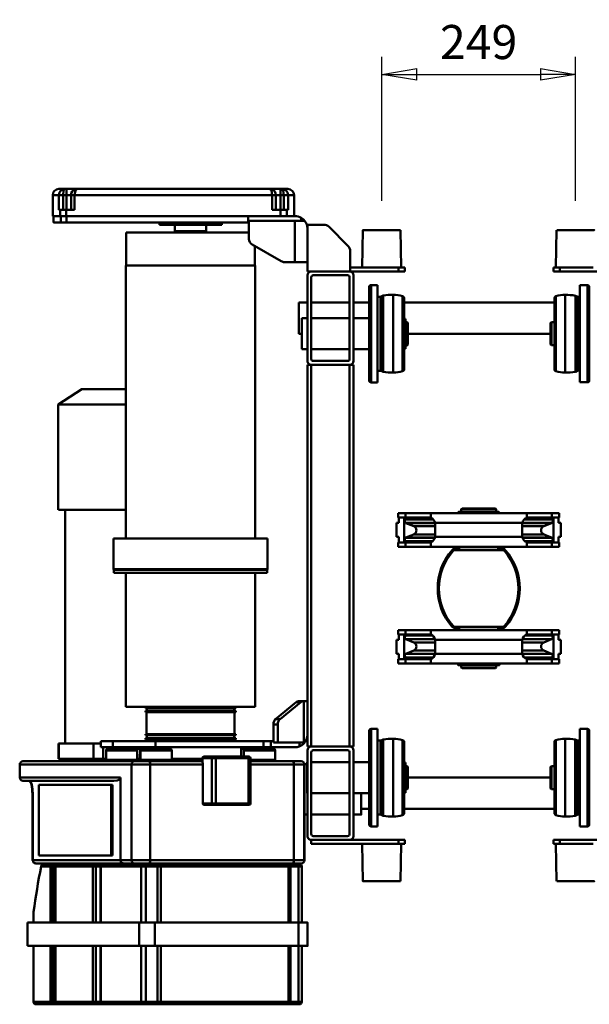
# Model space of a CAD drawing. Units: millimetres. Extents: x 0 to 7425, y 0 to 5250.
# Drawn here: x 1111 to 1842, y 1308 to 2572 of the extents above; entities that cross this region are included whole.
import ezdxf

# ---------------------------------------------------------------- set-up
doc = ezdxf.new("R2010")
doc.units = ezdxf.units.MM
doc.header["$MEASUREMENT"] = 0
doc.layers.add('(1) Shape lines', color=7, linetype='Continuous', lineweight=35)
doc.layers.add('(6) Dimensions', color=7, linetype='Continuous', lineweight=35)
doc.styles.add('Arial', font='ARIAL.TTF')
doc.dimstyles.new('Vertex Style', dxfattribs={"dimscale": 12.5, "dimtxt": 0.18, "dimasz": 3.6, "dimexe": 1.8, "dimexo": 0.0625, "dimgap": 1.7, "dimtad": 1, "dimdec": 1, "dimdsep": 46, "dimtxsty": 'Arial', "dimblk1": 'CLOSED', "dimblk2": 'CLOSED', "dimsah": 1, "dimcen": 0.09, "dimdle": 1.8, "dimclrd": 9, "dimclre": 9, "dimadec": 1, "dimazin": 2, "dimtfac": 0.65, "dimtdec": 4, "dimtmove": 0, "dimatfit": 3, "dimfxl": 0, "dimtolj": 1, "dimtzin": 0, "dimlwd": 25, "dimlwe": 25, "dimarcsym": 0})

# ---------------------------------------------------------------- blocks, each defined once
blk = doc.blocks.new('_Closed')
at = {"color": 0, "linetype": 'ByBlock', "lineweight": -2}
for p, q in [((-1, 0.166667), (0, 0)), ((-1, 0.166667), (-1, -0.166667)), ((0, 0), (-1, -0.166667)), ((0, 0), (-1, 0))]:
    blk.add_line(p, q, dxfattribs=at)
blk = doc.blocks.new('*D29')
at = {"layer": '(6) Dimensions', "color": 9, "lineweight": 25}
for p, q in [((1861.7, 2301.5), (2646.7, 2301.5)), ((2624.2, 2256.5), (2624.2, 1510.5)), ((1861.7, 1465.5), (2646.7, 1465.5))]:
    blk.add_line(p, q, dxfattribs=at)
at = {"layer": 'Defpoints', "color": 0}
for p in [(1824.2, 2301.5), (1824.2, 1465.5), (2624.2, 1465.5)]:
    blk.add_point(p, dxfattribs=at)
at = {"layer": '(6) Dimensions', "color": 9, "lineweight": 25, "xscale": 45, "yscale": 45, "zscale": 45}
for p, rotation in [((2624.2, 2301.5), 89.99999999999997), ((2624.2, 1465.5), 269.9999999999999)]:
    blk.add_blockref('_Closed', p, dxfattribs=dict(at, rotation=rotation))
at = {"layer": '(6) Dimensions', "color": 0, "lineweight": 35, "insert": (2582.725, 1883.5), "char_height": 43.75, "attachment_point": 5, "rotation": 90, "style": 'Arial'}
blk.add_mtext('\\A1;836', dxfattribs=at)
blk = doc.blocks.new('*D30')
at = {"layer": '(6) Dimensions', "color": 9, "lineweight": 25}
for p, q in [((1575.5, 2339), (1575.5, 2524)), ((1824.2, 2339), (1824.2, 2524)), ((1620.5, 2501.5), (1779.2, 2501.5))]:
    blk.add_line(p, q, dxfattribs=at)
at = {"layer": 'Defpoints', "color": 0}
for p in [(1824.2, 2501.5), (1575.5, 2301.5), (1824.2, 2301.5)]:
    blk.add_point(p, dxfattribs=at)
at = {"layer": '(6) Dimensions', "color": 9, "lineweight": 25, "xscale": 45, "yscale": 45, "zscale": 45, "rotation": 180}
blk.add_blockref('_Closed', (1575.5, 2501.5), dxfattribs=at)
at = {"layer": '(6) Dimensions', "color": 9, "lineweight": 25, "xscale": 45, "yscale": 45, "zscale": 45}
blk.add_blockref('_Closed', (1824.2, 2501.5), dxfattribs=at)
at = {"layer": '(6) Dimensions', "color": 0, "lineweight": 35, "insert": (1699.85, 2542.975), "char_height": 43.75, "attachment_point": 5, "style": 'Arial'}
blk.add_mtext('\\A1;249', dxfattribs=at)
blk = doc.blocks.new('Crane_3D_2_4e769ce3-eec9-40ba-85ee-fe783e70bf75')
at = {"layer": '(1) Shape lines', "color": 7, "linetype": 'Continuous', "lineweight": 50, "ltscale": 37.5}
for p, q in [((-357, 104.2), (-357, 167)), ((373, 167), (373, 104.2)), ((-362, 147.1), (-362, 101)), ((-339.4, 139.5), (-214.6, 139.5)), ((-339.4, 130), (-339.4, 139.5)), ((-336.9, 142), (-217.1, 142)), ((-214.6, 139.5), (-214.6, 130)), ((230.5, 139.5), (355.5, 139.5)), ((230.5, 130), (230.5, 139.5)), ((233, 142), (353, 142)), ((233, 142), (353, 142)), ((355.5, 139.5), (355.5, 130)), ((378, 147.1), (378, 101)), ((-362, 113), (-362, 135.4)), ((-362, 135.4), (-362, 135.4)), ((-339.4, 130), (-214.6, 130)), ((-325.8, 124.2), (-324.6, 126.6)), ((-324.4, 127.3), (-324.4, 128.4)), ((-324.4, 126.6), (-229.6, 126.6)), ((-324.2, 128.4), (-229.8, 128.4)), ((-324.2, 127.3), (-229.8, 127.3)), ((-229.6, 128.4), (-229.6, 127.3)), ((-229.4, 126.6), (-228.2, 124.2)), ((230.5, 130), (355.5, 130)), ((244, 124), (245.3, 126.6)), ((245.5, 127.3), (245.5, 128.4)), ((245.5, 126.6), (340.5, 126.6)), ((245.7, 128.4), (340.3, 128.4)), ((245.7, 127.3), (340.3, 127.3)), ((340.5, 128.4), (340.5, 127.3)), ((340.7, 126.6), (342, 124)), ((378, 135.4), (378, 135.4)), ((378, 135.4), (378, 113)), ((-325.6, 124.2), (-228.4, 124.2)), ((244.2, 124), (341.8, 124)), ((-362, 113), (-362, 113)), ((-357, 104.2), (-362, 104.2)), ((-357, 96.2), (-357, 104.2)), ((-326.8, 111), (-227.2, 111)), ((-46.5, 93.8), (-46.5, 103.5)), ((-46.5, 103.5), (-41, 103.5)), ((-41, 93.8), (-41, 103.5)), ((-41, 102.5), (-34, 102.5)), ((-34, 102.5), (-34, 105.5)), ((-34, 105.5), (-16, 105.5)), ((-16, 105.5), (-16, 102.5)), ((-16, 102.5), (-9, 102.5)), ((-9, 103.5), (-9, 93.8)), ((-9, 103.5), (-3.5, 103.5)), ((-3.5, 103.5), (-3.5, 93.8)), ((103.5, 103.5), (103.5, 93.8)), ((103.5, 103.5), (109, 103.5)), ((109, 93.8), (109, 103.5)), ((109, 102.5), (116, 102.5)), ((116, 102.5), (116, 105.5)), ((116, 105.5), (134, 105.5)), ((134, 105.5), (134, 102.5)), ((134, 102.5), (141, 102.5)), ((141, 103.5), (141, 93.8)), ((141, 103.5), (146.5, 103.5)), ((146.5, 93.8), (146.5, 103.5)), ((243.2, 111), (342.8, 111)), ((373, 104.2), (373, 96.2)), ((373, 104.2), (378, 104.2)), ((378, 113), (378, 113)), ((-362, 99.2), (-410, 100)), ((-362, 101), (-362, 96.2)), ((-357, 96.2), (-362, 96.2)), ((-325, 99.2), (-229, 99.2)), ((-322.1, 97.1), (-231.9, 97.1)), ((-317, -95.7), (-317, 97.1)), ((-291.8, 93.3), (-291.8, 97.1)), ((-291.8, 93.3), (-262.2, 93.3)), ((-290.8, 92.3), (-291.8, 93.3)), ((-290.8, 92.3), (-263.2, 92.3)), ((-277, 92.3), (-277, -90.9)), ((-262.2, 93.3), (-263.2, 92.3)), ((-262.2, 97.1), (-262.2, 93.3)), ((-46.5, 61.6), (-46.5, 93.8)), ((-41, 93.8), (-46.5, 93.8)), ((-9, 95.9), (-41, 95.9)), ((-41, 64), (-41, 93.8)), ((-38.6, 92.9), (-38.6, 58.3)), ((-34, 93.7), (-34, 56.1)), ((-33.9, 93.4), (-33.9, 56.3)), ((-33.9, 93.4), (-29.7, 83.5)), ((-19.4, 83.5), (-15.3, 93.4)), ((-15.3, 93.4), (-15.3, 56.4)), ((-15.1, 93.7), (-15.1, 56.5)), ((-10.6, 92.9), (-10.6, 59.5)), ((-9, 93.8), (-9, 64)), ((-3.5, 93.8), (-9, 93.8)), ((-3.5, 93.8), (-3.5, 61.6)), ((103.5, 93.8), (103.5, 61.6)), ((103.5, 93.8), (109, 93.8)), ((141, 95.9), (109, 95.9)), ((109, 64), (109, 93.8)), ((110.6, 92.9), (110.6, 59.5)), ((115.1, 93.7), (115.1, 56.3)), ((115.3, 93.4), (115.3, 56.4)), ((115.3, 93.4), (119.4, 83.5)), ((129.7, 83.5), (133.9, 93.4)), ((133.9, 93.4), (133.9, 56.3)), ((134, 93.7), (134, 56.3)), ((138.6, 92.9), (138.6, 58.4)), ((141, 93.8), (141, 64)), ((141, 93.8), (146.5, 93.8)), ((146.5, 61.6), (146.5, 93.8)), ((245, 99.2), (341, 99.2)), ((338.3, 97.1), (247.7, 97.1)), ((247.9, 97.1), (338.1, 97.1)), ((278.1, 93.3), (278.1, 97.1)), ((278.1, 93.3), (307.9, 93.3)), ((279.1, 92.3), (278.1, 93.3)), ((279.1, 92.3), (306.9, 92.3)), ((293, -90.9), (293, 92.3)), ((307.9, 93.3), (306.9, 92.3)), ((307.9, 97.1), (307.9, 93.3)), ((333, 97.1), (333, -95.7)), ((373, 96.2), (378, 96.2)), ((378, 96.2), (378, 101)), ((426, 100), (378, 99.2)), ((-29.7, 83.1), (-29.7, 56)), ((-19.4, 83.1), (-19.4, 56)), ((119.4, 83.1), (119.4, 56)), ((129.7, 83.1), (129.7, 56)), ((-46.5, -61.6), (-46.5, 61.6)), ((-40.6, 61.6), (-46.5, 61.6)), ((-34, -56.1), (-34, 56.1)), ((-17, 56), (-33, 56)), ((-16, 56.1), (-16, -56.1)), ((-3.5, 61.6), (-9.4, 61.6)), ((-3.5, 61.6), (-3.5, -61.6)), ((103.5, 61.6), (103.5, -61.6)), ((103.5, 61.6), (109.4, 61.6)), ((116, 56.1), (116, -56.1)), ((133, 56), (117, 56)), ((134, -56.1), (134, 56.1)), ((140.6, 61.6), (146.5, 61.6)), ((146.5, -61.6), (146.5, 61.6)), ((-48.3, 25.9), (-46.5, 25.9)), ((-3.4, 26.5), (-1.8, 26.5)), ((-1.8, 26.5), (-1.8, 25)), ((-1.8, 26.5), (-0.8, 26.5)), ((-0.8, 31.5), (-0.8, 25)), ((0.8, 34.2), (1.8, 32.9)), ((0.8, -31.3), (0.8, 31.3)), ((99.2, 34.2), (98.2, 32.9)), ((99.2, 31.3), (99.2, -31.3)), ((100.8, 25), (100.8, 31.5)), ((100.8, 26.5), (103.5, 26.5)), ((146.5, 25.9), (148.2, 25.9)), ((148.5, 26.5), (148.5, 22.2)), ((-52.6, 21.5), (-51.6, 22.5)), ((-52.6, 21.4), (-52.6, -21.4)), ((-51.6, 22.5), (-48.3, 22.5)), ((-51.6, 22.2), (-51.6, -22.2)), ((-3.1, 25), (-3.5, 25)), ((-3.1, 25), (0.7, 25)), ((-3.1, 25), (-3.1, -25)), ((0.7, 25), (0.7, -25)), ((99.3, -25), (99.3, 25)), ((99.3, 25), (103.1, 25)), ((103.1, 25), (103.5, 25)), ((103.1, 25), (103.1, -25)), ((148.2, 22.5), (151.6, 22.5)), ((151.6, 22.5), (152.6, 21.5)), ((151.6, 22.2), (151.6, -22.2)), ((152.6, 21.4), (152.6, -21.4)), ((-51.6, -22.5), (-52.6, -21.5)), ((-48.3, -22.5), (-51.6, -22.5)), ((-3.5, -25), (-3.1, -25)), ((-3.1, -25), (0.7, -25)), ((-1.8, -25), (-1.8, -26.5)), ((-0.8, -25), (-0.8, -31.5)), ((99.3, -25), (103.1, -25)), ((100.8, -31.5), (100.8, -25)), ((103.1, -25), (103.5, -25)), ((151.6, -22.5), (148.2, -22.5)), ((148.5, -22.2), (148.5, -26.5)), ((152.6, -21.5), (151.6, -22.5)), ((-46.5, -26), (-48.3, -26)), ((-3.4, -26.5), (-1.8, -26.5)), ((-1.8, -26.5), (-0.8, -26.5)), ((0.8, -34.2), (1.8, -32.9)), ((99.2, -34.2), (98.2, -32.9)), ((100.8, -26.5), (103.5, -26.5)), ((148.2, -26), (146.5, -26)), ((-46.5, -93.8), (-46.5, -61.6)), ((-40.6, -61.6), (-46.5, -61.6)), ((-38.6, -58.4), (-38.6, -92.9)), ((-34, -56.1), (-34, -93.7)), ((-33.9, -56.3), (-33.9, -93.4)), ((-33, -56), (-17, -56)), ((-29.7, -56), (-29.7, -83.1)), ((-19.4, -56), (-19.4, -83.1)), ((-15.3, -56.4), (-15.3, -93.4)), ((-15.1, -56.5), (-15.1, -93.7)), ((-10.6, -59.5), (-10.6, -92.9)), ((-3.5, -61.6), (-9.4, -61.6)), ((-3.5, -61.6), (-3.5, -93.8)), ((103.5, -61.6), (109.4, -61.6)), ((103.5, -61.6), (103.5, -93.8)), ((110.6, -59.5), (110.6, -92.9)), ((115.1, -56.3), (115.1, -93.7)), ((115.3, -56.4), (115.3, -93.4)), ((117, -56), (133, -56)), ((119.4, -56), (119.4, -83.1)), ((129.7, -56), (129.7, -83.1)), ((133.9, -56.3), (133.9, -93.4)), ((134, -56.3), (134, -93.7)), ((138.6, -58.3), (138.6, -92.9)), ((140.6, -61.6), (146.5, -61.6)), ((146.5, -93.8), (146.5, -61.6)), ((-41, -93.8), (-41, -64)), ((-9, -64), (-9, -93.8)), ((109, -93.8), (109, -64)), ((141, -64), (141, -93.8)), ((-29.7, -83.5), (-33.9, -93.4)), ((-15.3, -93.4), (-19.4, -83.5)), ((119.4, -83.5), (115.3, -93.4)), ((133.9, -93.4), (129.7, -83.5)), ((-410, -100.3), (-362, -99.5)), ((-362, -94.9), (-362, -101.5)), ((-357, -94.9), (-362, -94.9)), ((-357, -102.9), (-357, -94.9)), ((-325, -97.8), (-229, -97.8)), ((-322.1, -95.7), (-231.9, -95.7)), ((-296.3, -94.1), (-257.7, -94.1)), ((-296.3, -95.7), (-296.3, -94.1)), ((-292, -91.9), (-291, -90.9)), ((-292, -91.9), (-262, -91.9)), ((-292, -94.1), (-292, -91.9)), ((-291, -90.9), (-263, -90.9)), ((-263, -90.9), (-262, -91.9)), ((-262, -91.9), (-262, -94.1)), ((-257.7, -94.1), (-257.7, -95.7)), ((-41, -93.8), (-46.5, -93.8)), ((-46.5, -103.5), (-46.5, -93.8)), ((-41, -103.5), (-41, -93.8)), ((-41, -95.9), (-9, -95.9)), ((-9, -93.8), (-9, -103.5)), ((-3.5, -93.8), (-9, -93.8)), ((-3.5, -93.8), (-3.5, -103.5)), ((103.5, -93.8), (103.5, -103.5)), ((103.5, -93.8), (109, -93.8)), ((109, -103.5), (109, -93.8)), ((109, -95.9), (141, -95.9)), ((141, -93.8), (141, -103.5)), ((141, -93.8), (146.5, -93.8)), ((146.5, -103.5), (146.5, -93.8)), ((245, -97.8), (341, -97.8)), ((247.7, -95.7), (338.3, -95.7)), ((247.9, -95.7), (338.1, -95.7)), ((273.7, -94.1), (312.3, -94.1)), ((273.7, -95.7), (273.7, -94.1)), ((278.1, -91.9), (279.1, -90.9)), ((278.1, -91.9), (307.9, -91.9)), ((278.1, -94.1), (278.1, -91.9)), ((279.1, -90.9), (306.9, -90.9)), ((306.9, -90.9), (307.9, -91.9)), ((307.9, -91.9), (307.9, -94.1)), ((312.3, -94.1), (312.3, -95.7)), ((373, -94.9), (378, -94.9)), ((373, -94.9), (373, -102.9)), ((378, -101.5), (378, -94.9)), ((378, -99.5), (426, -100.3)), ((-362, -101.5), (-362, -147.4)), ((-357, -102.9), (-362, -102.9)), ((-362, -113.3), (-362, -113.3)), ((-362, -135.7), (-362, -113.3)), ((-357, -165), (-357, -102.9)), ((-326.8, -109.7), (-227.2, -109.7)), ((-41, -103.5), (-46.5, -103.5)), ((-34, -102.5), (-41, -102.5)), ((-34, -105.5), (-34, -102.5)), ((-16, -105.5), (-34, -105.5)), ((-16, -102.5), (-16, -105.5)), ((-9, -102.5), (-16, -102.5)), ((-3.5, -103.5), (-9, -103.5)), ((109, -103.5), (103.5, -103.5)), ((116, -102.5), (109, -102.5)), ((116, -105.5), (116, -102.5)), ((134, -105.5), (116, -105.5)), ((134, -102.5), (134, -105.5)), ((141, -102.5), (134, -102.5)), ((146.5, -103.5), (141, -103.5)), ((243.2, -109.7), (342.8, -109.7)), ((373, -102.9), (378, -102.9)), ((373, -102.9), (373, -165.8)), ((378, -101.5), (378, -147.4)), ((378, -113.3), (378, -135.7)), ((378, -113.3), (378, -113.3)), ((-324.7, -125.2), (-325.9, -122.7)), ((-325.7, -122.7), (-228.3, -122.7)), ((-324.5, -125.2), (-229.5, -125.2)), ((-324.5, -130), (-324.5, -125.9)), ((-324.3, -125.9), (-229.7, -125.9)), ((-229.5, -125.9), (-229.5, -130)), ((-228.1, -122.7), (-229.3, -125.2)), ((245.3, -125.2), (244.1, -122.7)), ((244.3, -122.7), (341.7, -122.7)), ((245.5, -125.2), (340.5, -125.2)), ((245.5, -130), (245.5, -125.9)), ((245.7, -125.9), (340.3, -125.9)), ((340.5, -125.9), (340.5, -130)), ((341.9, -122.7), (340.7, -125.2)), ((-362, -135.7), (-362, -135.7)), ((-339.5, -130), (-214.5, -130)), ((-339.5, -138.2), (-339.5, -130)), ((-339.2, -138.2), (-214.8, -138.2)), ((-214.5, -130), (-214.5, -138.2)), ((230.5, -130), (355.5, -130)), ((230.5, -138.2), (230.5, -130)), ((230.8, -138.2), (355.2, -138.2)), ((355.5, -130), (355.5, -138.2)), ((378, -135.7), (378, -135.7)), ((-362, -149.5), (-410, -148.7)), ((-362, -147.4), (-362, -165)), ((-336.7, -140.7), (-217.3, -140.7)), ((-317, -160.8), (-317, -140.7)), ((-297, -160.8), (-297, -140.7)), ((-257, -140.7), (-257, -160.8)), ((353, -140.7), (233, -140.7)), ((233.3, -140.7), (352.7, -140.7)), ((273, -160.8), (273, -140.7)), ((313, -140.7), (313, -160.8)), ((333, -140.7), (333, -150.8)), ((340.5, -150.8), (340.5, -160.8)), ((378, -215), (378, -147.4)), ((426, -148.7), (378, -149.5)), ((-352, -160.8), (-242, -160.8)), ((-237, -160.8), (253, -160.8)), ((-237, -165.8), (-237, -160.8)), ((253, -165.8), (253, -160.8)), ((258, -160.8), (368, -160.8)), ((-389.9, -167.9), (-414.1, -192)), ((-357, -165), (-382.9, -165)), ((-357, -165), (-357, -165.8)), ((-357, -215), (-357, -165.8)), ((-352, -212.5), (-352, -168.3)), ((-349.5, -165.8), (-244.5, -165.8)), ((-317, -215), (-317, -165.8)), ((-297, -215), (-297, -165.8)), ((-257, -165.8), (-257, -215)), ((-242, -212.5), (-242, -168.3)), ((-237, -215), (-237, -165.8)), ((-237, -165.8), (253, -165.8)), ((253, -215), (253, -165.8)), ((257.8, -212.5), (257.8, -168.3)), ((260.3, -165.8), (365.5, -165.8)), ((273, -215), (273, -165.8)), ((313, -165.8), (313, -215)), ((340.5, -165.8), (340.5, -215)), ((368, -212.5), (368, -168.3)), ((373, -215), (373, -165.8)), ((-417, -199.1), (-417, -220)), ((-422, -223.5), (-422, -236)), ((-357, -220), (-417, -220)), ((-369, -236), (-369, -220)), ((-357, -215), (-357, -220)), ((-242, -220), (-352, -220)), ((-244.5, -215), (-349.5, -215)), ((-317, -230.8), (-317, -220)), ((-297, -227), (-297, -220)), ((-297, -227), (-257, -227)), ((-277, -227), (-277, -230.8)), ((-257, -220), (-257, -227)), ((-237, -215), (253, -215)), ((-237, -220), (-237, -215)), ((-237, -220), (253, -220)), ((195, -220), (195, -224.6)), ((195, -224.6), (195, -225.8)), ((248, -224.6), (195, -224.6)), ((195, -225.8), (195, -231.5)), ((248, -257.9), (248, -224.6)), ((249.3, -224.6), (248, -224.6)), ((253, -220), (253, -215)), ((368, -220), (258, -220)), ((365.5, -215), (260.3, -215)), ((273, -220.4), (273, -220)), ((273, -220.4), (313, -220.4)), ((275.5, -223.9), (275.5, -220.4)), ((276, -223.8), (399, -223.8)), ((276, -224), (399, -224)), ((313, -220), (313, -220.4)), ((340.5, -220), (340.5, -224)), ((373, -215), (378, -215)), ((407, -227.1), (479, -227.1)), ((479, -227.2), (407, -227.2)), ((479, -219.8), (509, -219.8)), ((479, -220), (509, -220)), ((509, -227.1), (581, -227.1)), ((509, -227.2), (581, -227.2)), ((-455, -244.7), (-455, -237)), ((-455, -237), (-428, -237)), ((-428, -236), (-428, -267)), ((-422, -228), (-425.9, -228)), ((-422, -236), (-369, -236)), ((-422, -295), (-422, -236)), ((-369, -249.5), (-369, -236)), ((196.1, -228.6), (217.7, -255.1)), ((196.1, -234.3), (196.1, -228.6)), ((217.7, -260.8), (196.1, -234.3)), ((253, -230.3), (248, -230.3)), ((254, -267), (254, -236)), ((272, -228.1), (272, -228)), ((272, -238.7), (272, -293.1)), ((276, -237.5), (399, -237.5)), ((276, -293.1), (276, -237.5)), ((399, -237.5), (399, -421.8)), ((403, -228), (403, -228.1)), ((403, -423.1), (403, -238.7)), ((404, -230.2), (404, -230.2)), ((479, -231.2), (407, -231.2)), ((479, -231.4), (509, -231.4)), ((479, -231.4), (479, -415.8)), ((509, -231.2), (581, -231.2)), ((509, -415.8), (509, -231.4)), ((584, -230.2), (584, -230.2)), ((-463, -245), (-463, -252.3)), ((-463, -252.3), (-463, -254.4)), ((-455, -244.7), (-436, -244.7)), ((-455, -250.2), (-455, -244.7)), ((-455, -254.4), (-455, -250.2)), ((-436, -250.2), (-455, -250.2)), ((-436, -244.7), (-436, -246.4)), ((-428, -246.4), (-436, -246.4)), ((-436, -246.4), (-436, -254.3)), ((404, -245.4), (404, -409)), ((479, -241.7), (407, -241.7)), ((407, -241.7), (479, -241.7)), ((407, -408), (407, -244.4)), ((479, -244.4), (407, -244.4)), ((509, -241.7), (581, -241.7)), ((509, -241.7), (581, -241.7)), ((509, -244.4), (581, -244.4)), ((581, -244.4), (581, -408)), ((584, -409), (584, -245.4)), ((-463, -254.4), (-463, -268.5)), ((-455, -254.4), (-463, -254.4)), ((-455, -260.4), (-455, -254.4)), ((-436, -254.4), (-455, -254.4)), ((-436, -260.4), (-455, -260.4)), ((-455, -265), (-455, -260.4)), ((-436, -265), (-455, -265)), ((-455, -518.9), (-455, -265)), ((-436, -254.3), (-436, -265)), ((-428, -254.3), (-436, -254.3)), ((-391.7, -291), (-370.1, -253.5)), ((217.7, -255.1), (217.7, -260.8)), ((248, -257.9), (224.6, -257.9)), ((224.6, -263.6), (224.6, -257.9)), ((246, -263.6), (224.6, -263.6)), ((246, -267), (246, -263.6)), ((248, -263.6), (246, -263.6)), ((248, -263.6), (248, -257.9)), ((258, -261.4), (270, -261.4)), ((270, -261.6), (270, -293.2)), ((-463, -268.5), (-463, -515.5)), ((-428, -529.6), (-428, -267)), ((-14, -271), (25.5, -271)), ((-14, -271.1), (-14, -468.8)), ((25.5, -271), (26, -271.5)), ((25.5, -271.1), (25.5, -468.8)), ((26, -271.5), (30, -271.5)), ((26, -271.6), (26, -468.3)), ((30, -271.6), (30, -468.3)), ((246, -276.3), (246, -267)), ((246, -267), (254, -267)), ((246, -276.3), (254, -276.3)), ((246, -415), (246, -276.3)), ((254, -276.3), (254, -267)), ((254, -415), (254, -276.3)), ((-389.6, -287.3), (-364.5, -287.3)), ((-364.5, -453), (-364.5, -287)), ((-364.5, -287), (-14, -287)), ((30, -287), (202, -287)), ((202, -453), (202, -287)), ((254, -285), (256, -285)), ((-420, -296), (-428, -296)), ((-422, -295), (-398.6, -295)), ((-420, -296), (-420, -295)), ((-420, -296), (-420, -529.4)), ((-407, -452.6), (-407, -294.3)), ((256, -305.2), (256, -299.1)), ((266, -301.4), (258, -301.4)), ((266, -296.4), (266, -338.1)), ((268, -293), (326, -293)), ((268, -295.8), (268, -293.1)), ((268, -295.8), (326, -295.8)), ((268, -337.5), (268, -295.8)), ((326, -293.1), (326, -295.8)), ((326, -295.8), (326, -337.5)), ((328, -338.1), (328, -296.4)), ((202, -312), (203.8, -312)), ((203.8, -428), (203.8, -312)), ((203.8, -314), (207.4, -314)), ((207.4, -428), (207.4, -312)), ((207.4, -312), (208.8, -312)), ((208.8, -428), (208.8, -312)), ((208.8, -313.5), (237.2, -313.5)), ((237.2, -428), (237.2, -312)), ((237.2, -312), (238.6, -312)), ((238.6, -428), (238.6, -312)), ((238.6, -314), (242.2, -314)), ((242.2, -428), (242.2, -312)), ((242.2, -312), (244, -312)), ((244, -428), (244, -312)), ((254, -305.2), (266, -305)), ((-420, -330), (-417, -330)), ((-417, -410), (-417, -330)), ((244, -332), (246, -332)), ((266, -338.1), (266, -340.7)), ((266, -340.7), (266, -352.7)), ((268, -337.5), (326, -337.5)), ((268, -342.6), (268, -337.5)), ((326, -337.5), (326, -342.6)), ((328, -340.7), (328, -338.1)), ((328, -352.4), (328, -340.7)), ((-417, -350), (-408.8, -350)), ((-408.8, -389.9), (-408.8, -350)), ((268, -354.6), (268, -342.6)), ((268, -342.6), (326, -342.6)), ((326, -342.6), (326, -354.3)), ((268, -354.6), (273.4, -354.6)), ((272.4, -354.8), (268, -354.8)), ((269, -354.5), (269, -394.4)), ((270, -354.7), (270, -394.3)), ((272, -354.8), (272, -423.1)), ((276, -421.8), (276, -354.3)), ((326, -354.3), (276, -354.3)), ((-408.8, -390), (-417, -390)), ((254, -399.1), (256, -399.1)), ((256, -396.1), (256, -430.9)), ((258, -394.1), (270, -394.1)), ((-417, -410), (-420, -410)), ((246, -408), (244, -408)), ((246, -415), (254, -415)), ((246, -470), (246, -415)), ((254, -470), (254, -415)), ((404, -409), (404, -410.1)), ((404, -410.1), (404, -429.4)), ((479, -408), (407, -408)), ((407, -412.6), (407, -408)), ((479, -412.6), (407, -412.6)), ((407, -427.5), (407, -412.6)), ((479, -415.8), (479, -436)), ((479, -415.8), (509, -415.8)), ((509, -408), (581, -408)), ((509, -412.6), (581, -412.6)), ((509, -436), (509, -415.8)), ((581, -408), (581, -412.6)), ((581, -412.6), (581, -427.5)), ((584, -410.1), (584, -409)), ((584, -429.4), (584, -410.1)), ((203.8, -428), (202, -428)), ((207.4, -426), (203.8, -426)), ((208.8, -428), (207.4, -428)), ((237.2, -426.5), (208.8, -426.5)), ((238.6, -428), (237.2, -428)), ((242.2, -426), (238.6, -426)), ((244, -428), (242.2, -428)), ((254, -422.9), (256, -422.9)), ((256, -448.7), (256, -427.1)), ((272, -423.1), (272, -442.2)), ((276, -445.7), (276, -421.8)), ((276, -421.8), (399, -421.8)), ((399, -421.8), (399, -445.7)), ((403, -442.2), (403, -423.1)), ((404, -429.4), (404, -430.9)), ((479, -427.5), (407, -427.5)), ((407, -433.5), (407, -427.5)), ((509, -427.5), (581, -427.5)), ((581, -427.5), (581, -433.5)), ((584, -430.9), (584, -429.4)), ((269, -435), (256, -434.7)), ((270, -434.1), (258, -434.1)), ((258, -438.5), (270, -438.5)), ((269, -434.5), (269, -434.8)), ((269, -435), (269, -439.1)), ((270, -435), (269, -435)), ((270, -434.3), (270, -434.6)), ((272, -442.2), (272, -585.2)), ((403, -456.3), (403, -442.2)), ((404, -430.9), (404, -482.5)), ((479, -433.5), (407, -433.5)), ((407, -485.3), (407, -433.5)), ((479, -436), (479, -579.2)), ((479, -436), (509, -436)), ((509, -433.5), (581, -433.5)), ((509, -579.2), (509, -436)), ((581, -433.5), (581, -485.3)), ((584, -482.5), (584, -430.9)), ((-364.5, -452.6), (-407, -452.6)), ((-14, -453), (-364.5, -453)), ((-186, -539.6), (-186, -453)), ((-51, -453), (-51, -539.6)), ((202, -453), (30, -453)), ((254, -448.7), (256, -448.7)), ((256, -455), (254, -455)), ((276, -589.2), (276, -445.7)), ((276, -445.7), (399, -445.7)), ((399, -445.7), (399, -460)), ((293, -460), (293, -589.2)), ((293, -460), (399, -460)), ((399, -460), (399, -572.6)), ((403, -568.8), (403, -456.3)), ((25.5, -469), (-14, -469)), ((26, -468.5), (25.5, -469)), ((30, -468.5), (26, -468.5)), ((246, -470), (254, -470)), ((246, -470), (246, -485)), ((254, -485), (254, -470)), ((270, -478.5), (258, -478.5)), ((269, -478.5), (269, -482)), ((297, -575.6), (297, -468.7)), ((302, -470.2), (393, -470.2)), ((302, -470.2), (302, -472.1)), ((302, -472.1), (393, -472.1)), ((302, -564.8), (302, -472.1)), ((393, -470.2), (393, -472.1)), ((393, -472.1), (393, -564.8)), ((246, -485), (254, -485)), ((249, -484.9), (249, -494.7)), ((269, -482), (254, -482)), ((269, -482), (269, -494.7)), ((272, -484), (269, -484)), ((404, -482.5), (404, -491.8)), ((404, -491.8), (404, -492.8)), ((404, -492.8), (404, -540.7)), ((479, -485.3), (407, -485.3)), ((407, -485.6), (407, -485.3)), ((407, -491.6), (407, -485.5)), ((479, -485.6), (407, -485.6)), ((479, -491.6), (407, -491.6)), ((407, -495.6), (407, -491.6)), ((509, -485.3), (581, -485.3)), ((581, -485.6), (509, -485.6)), ((509, -491.6), (581, -491.6)), ((581, -485.3), (581, -485.6)), ((581, -485.5), (581, -491.6)), ((581, -491.6), (581, -495.6)), ((584, -482.4), (584, -482.5)), ((584, -491.8), (584, -482.5)), ((584, -492.8), (584, -491.8)), ((584, -540.7), (584, -492.8)), ((249, -494.7), (249, -503.8)), ((269, -494.7), (249, -494.7)), ((249, -503.8), (249, -531)), ((269, -494.7), (269, -539.1)), ((479, -495.6), (407, -495.6)), ((407, -543.6), (407, -495.6)), ((509, -495.6), (581, -495.6)), ((581, -495.6), (581, -543.6)), ((-463, -515.5), (-463, -529.4)), ((-186, -539.8), (-206, -509.8)), ((-463, -529.4), (-463, -531.6)), ((-455, -529.4), (-463, -529.4)), ((-455, -518.9), (-436, -518.9)), ((-455, -523.4), (-455, -518.9)), ((-436, -523.4), (-455, -523.4)), ((-455, -529.4), (-455, -523.4)), ((-436, -529.4), (-455, -529.4)), ((-455, -533.7), (-455, -529.4)), ((-436, -518.9), (-436, -529.6)), ((-428, -529.6), (-436, -529.6)), ((-436, -529.6), (-436, -537.5)), ((-420, -529.4), (-428, -529.4)), ((-428, -537.5), (-428, -529.6)), ((-420, -536.6), (-420, -529.4)), ((-463, -531.6), (-463, -539)), ((-436, -533.7), (-455, -533.7)), ((-455, -539.2), (-455, -533.7)), ((-455, -547), (-455, -539.2)), ((-436, -539.2), (-455, -539.2)), ((-428, -537.5), (-436, -537.5)), ((-436, -537.5), (-436, -539.2)), ((-420, -536.6), (-428, -536.6)), ((-428, -546.9), (-428, -537.5)), ((-51, -539.8), (-186, -539.8)), ((249, -531), (-51, -531)), ((249, -531), (249, -539.1)), ((269, -539.1), (249, -539.1)), ((269, -539.6), (249, -539.6)), ((404, -540.6), (404, -546.2)), ((479, -543.6), (407, -543.6)), ((509, -543.6), (581, -543.6)), ((584, -546.2), (584, -540.6)), ((-428, -547), (-455, -547)), ((-420, -545.8), (-428, -545.8)), ((404, -546.2), (404, -547)), ((404, -547), (404, -558.5)), ((407, -546.7), (407, -543.6)), ((479, -543.7), (407, -543.7)), ((479, -546.7), (407, -546.7)), ((407, -550), (407, -546.7)), ((479, -550), (407, -550)), ((407, -561.9), (407, -550)), ((581, -543.7), (509, -543.7)), ((509, -546.7), (581, -546.7)), ((509, -550), (581, -550)), ((581, -543.6), (581, -546.7)), ((581, -546.7), (581, -550)), ((581, -550), (581, -571.5)), ((584, -547), (584, -546.2)), ((584, -568.6), (584, -547)), ((393, -564.8), (302, -564.8)), ((297, -585.2), (297, -575.9)), ((399, -572.6), (315, -572.6)), ((399, -572.8), (315, -572.8)), ((479, -571.5), (465.1, -571.5)), ((479, -571.6), (465.7, -571.6)), ((479, -579.2), (509, -579.2)), ((509, -579.4), (479, -579.4)), ((509, -571.5), (581, -571.5)), ((581, -571.6), (509, -571.6)), ((581, -571.5), (581, -571.5)), ((276, -589.2), (293, -589.2)), ((293, -589.4), (276, -589.4))]:
    blk.add_line(p, q, dxfattribs=at)
for points in [[(-410, 148.2), (-410, 148.4), (-410, 100.2)], [(426, 100.2), (426, 148.4), (426, 148.2)], [(-48.3, 25.9), (-48.3, 25.9), (-48.3, -26), (-48.3, -25.9)], [(-0.8, 31.5), (0.8, 31.3)], [(0.7, 31.3), (0.7, 31.3)], [(100.8, 31.5), (99.2, 31.3)], [(146.7, 26.5), (148.5, 26.5), (148.4, 26.5)], [(148.2, 25.9), (148.2, 25.9), (148.2, -26), (148.2, -25.9)], [(-0.8, -31.5), (0.8, -31.3)], [(100.8, -31.5), (99.2, -31.3)], [(99.3, -31.3), (99.3, -31.3)], [(146.7, -26.5), (148.5, -26.5), (148.4, -26.5)], [(-410, -100.4), (-410, -148.7), (-410, -148.6)], [(426, -148.6), (426, -148.7), (426, -100.4)], [(340.3, -150.8), (340.5, -150.8), (313, -150.8)], [(276, -237.5), (276, -223.8), (276, -224)], [(399, -224), (399, -223.8), (399, -237.5)], [(407, -231.2), (407, -227.1), (407, -227.2)], [(479, -220), (479, -219.8), (479, -231.4)], [(509, -231.4), (509, -219.8), (509, -220)], [(581, -227.2), (581, -227.1), (581, -231.2)], [(-277, -230.8), (-317, -230.8), (-317, -230.8)], [(272, -228), (272, -227.8), (272, -238.7)], [(403, -238.7), (403, -227.8), (403, -228)], [(404, -230.2), (404, -230.1), (404, -231.2)], [(404, -231.2), (404, -244.7), (404, -244.7)], [(407, -241.7), (407, -241.7), (407, -231.2)], [(581, -231.2), (581, -241.7), (581, -241.7)], [(584, -231.2), (584, -230.1), (584, -230.2)], [(584, -244.7), (584, -244.7), (584, -231.2)], [(-455, -244.7), (-458.5, -245.5), (-461, -247.3), (-463, -252.3)], [(-463, -252.3), (-461, -250.9), (-455, -250.2)], [(404, -244.7), (404, -244.7), (404, -245.4)], [(407, -244.4), (407, -241.7), (407, -241.7)], [(581, -241.7), (581, -241.7), (581, -244.4)], [(584, -245.4), (584, -244.7), (584, -244.7)], [(-463, -268.5), (-461, -266.1), (-455, -265)], [(256, -263.6), (256, -299.4), (256, -299)], [(258, -301.1), (258, -301.4), (258, -261.6)], [(266, -295.2), (266, -295), (266, -296.4)], [(328, -296.4), (328, -295), (328, -295.2)], [(266, -352.7), (266, -352.8), (266, -352.8)], [(268, -354.8), (268, -354.8), (268, -354.6)], [(272.3, -354.8), (273.4, -354.6)], [(258, -434.1), (258, -434.1), (258, -394.1)], [(270, -394.1), (270, -434.1), (270, -434.1)], [(258, -478.5), (258, -478.5), (258, -438.6)], [(270, -438.6), (270, -478.5), (270, -478.5)], [(-206, -453), (-206, -509.8), (-206, -509.7)], [(256, -454.9), (256, -455), (256, -448.7)], [(256, -454.8), (256, -476.5), (256, -476.5)], [(297, -468.7), (296.5, -464.2), (295.6, -462), (293, -460)], [(399, -460), (401.8, -458.9), (403, -456.3)], [(404, -482.5), (404, -482.6), (404, -482.5)], [(584, -482.5), (584, -482.6), (584, -482.5)], [(-455, -518.9), (-461, -517.8), (-463, -515.5)], [(-463, -531.6), (-461, -536.6), (-458.5, -538.4), (-455, -539.2)], [(-455, -533.7), (-461, -533), (-463, -531.6)], [(-420, -536.6), (-420, -545.8), (-420, -545.7)], [(249, -539.1), (249, -539.6), (249, -539.6)], [(269, -539.6), (269, -539.6), (269, -539.1)], [(404, -540.7), (404, -540.7), (404, -540.3)], [(407, -543.7), (407, -543.7), (407, -543.6)], [(581, -543.6), (581, -543.7), (581, -543.7)], [(584, -540.3), (584, -540.7), (584, -540.7)], [(404, -558.5), (405.1, -560.9), (407, -561.9)], [(584, -568.5), (584, -568.6), (584, -568.6)], [(315, -572.8), (303.4, -573.9), (299.2, -575.2), (297, -576.4)], [(297, -575.6), (297, -576.4)], [(315, -572.8), (315, -572.8), (315, -572.6)], [(399, -572.6), (399, -572.8), (399, -572.8)], [(297, -585), (297, -585.4), (297, -585.2)]]:
    blk.add_lwpolyline(points, dxfattribs=at)
for centre, radius, start, end in [((-336.9, 139.5), 2.5, 90, 180), ((-217.1, 139.5), 2.5, 0, 90), ((233, 139.5), 2.5, 90, 180), ((353, 139.5), 2.5, 0, 90), ((-326, 128.4), 1.6, 0, 90), ((-326, 127.4), 1.6, 330.6795, 357.9539), ((-228, 128.4), 1.6, 90, 180), ((-228, 127.4), 1.6, 182.0461, 209.3205), ((243.9, 128.4), 1.6, 0, 90), ((243.9, 127.3), 1.6, 333, 0), ((342.1, 128.4), 1.6, 90, 180), ((342.1, 127.3), 1.6, 180, 207), ((-247, 110.5), 80, 170.1687, 179.649), ((-307, 110.5), 80, 0.351, 9.8313), ((323, 111.2), 80, 170.7696, 180.1614), ((263, 111.2), 80, 359.8386, 9.2304), ((-287, 111.1), 40, 180.1607, 197.2953), ((-267, 111.1), 40, 342.7047, 359.8393), ((283, 111.1), 40, 180.1614, 197.2961), ((303, 111.1), 40, 342.7039, 359.8386), ((-322.3, 100.1), 3, 197.2953, 270), ((-231.7, 100.1), 3, 270, 342.7047), ((-36.2, 92.6), 2.42, 25.7927, 174.5181), ((-38.5, 91.5), 5, 22.5, 25.7927), ((-10.6, 91.5), 5, 154.2073, 157.5), ((-13, 92.6), 2.42, 5.4819, 154.2073), ((113, 92.6), 2.42, 25.7927, 174.5181), ((110.6, 91.5), 5, 22.5, 25.7927), ((138.5, 91.5), 5, 154.2073, 157.5), ((136.2, 92.6), 2.42, 5.4819, 154.2073), ((247.7, 100.1), 3, 197.2953, 270), ((338.3, 100.1), 3, 270, 342.7047), ((-24.6, 85.6), 5.6, 202.5, 337.5), ((124.6, 85.6), 5.6, 202.5, 337.5), ((-33, 64), 8, 180, 198.8401), ((-33, 64), 8, 180, 197.3975), ((-17, 64), 8, 341.4561, 0), ((-17, 64), 8, 342.6025, 0), ((117, 64), 8, 180, 198.8402), ((117, 64), 8, 180, 197.3975), ((133, 64), 8, 341.4561, 0), ((133, 64), 8, 342.6025, 0), ((-33, 64), 8, 197.3975, 262.8192), ((-33, 64), 8, 203.2954, 218.6169), ((-33, 64), 8, 227.2937, 230.7009), ((-33, 64), 8, 260.8112, 270), ((-33, 64), 8, 262.8192, 270), ((-17, 64), 8, 270, 279.3339), ((-17, 64), 8, 270, 277.1808), ((-17, 64), 8, 277.1808, 342.6025), ((-17, 64), 8, 291.606, 294.4615), ((50, -22), 74.7, 48.7558, 131.2442), ((50, -22), 73.1, 48.7558, 131.2442), ((117, 64), 8, 197.3975, 262.8192), ((117, 64), 8, 203.2951, 218.617), ((117, 64), 8, 227.2938, 230.7008), ((117, 64), 8, 260.8112, 270), ((117, 64), 8, 262.8192, 270), ((133, 64), 8, 270, 277.1808), ((133, 64), 8, 270, 279.3339), ((133, 64), 8, 277.1808, 342.6025), ((133, 64), 8, 291.606, 294.4615), ((4, 30.4), 5, 131.2442, 167.4122), ((4, 30.4), 3.38, 131.2442, 164.6645), ((96, 30.4), 3.38, 15.3355, 48.7558), ((96, 30.4), 5, 12.5878, 48.7558), ((4, -30.4), 5, 192.5878, 228.7558), ((4, -30.4), 3.38, 195.3355, 228.7558), ((50, 22), 74.7, 228.7558, 311.2442), ((50, 22), 73.1, 228.7558, 311.2442), ((96, -30.4), 3.38, 311.2442, 344.6645), ((96, -30.4), 5, 311.2442, 347.4122), ((-33, -64), 8, 161.4561, 180), ((-33, -64), 8, 162.6025, 180), ((-33, -64), 8, 97.1808, 162.6025), ((-33, -64), 8, 111.606, 114.4615), ((-33, -64), 8, 90, 99.3339), ((-33, -64), 8, 90, 97.1808), ((-17, -64), 8, 80.8112, 90), ((-17, -64), 8, 82.8192, 90), ((-17, -64), 8, 17.3975, 82.8192), ((-17, -64), 8, 47.2938, 50.7008), ((-17, -64), 8, 23.2951, 38.617), ((-17, -64), 8, 0, 18.8402), ((-17, -64), 8, 0, 17.3975), ((117, -64), 8, 161.4561, 180), ((117, -64), 8, 162.6025, 180), ((117, -64), 8, 97.1808, 162.6025), ((117, -64), 8, 111.606, 114.4615), ((117, -64), 8, 90, 99.3339), ((117, -64), 8, 90, 97.1808), ((133, -64), 8, 80.8112, 90), ((133, -64), 8, 82.8192, 90), ((133, -64), 8, 17.3975, 82.8192), ((133, -64), 8, 47.2937, 50.7009), ((133, -64), 8, 23.2954, 38.6169), ((133, -64), 8, 0, 18.8401), ((133, -64), 8, 0, 17.3975), ((-24.6, -85.6), 5.6, 22.5, 157.5), ((124.6, -85.6), 5.6, 22.5, 157.5), ((-287, -109.7), 40, 162.7047, 180), ((-322.3, -98.7), 3, 90, 162.7047), ((-231.7, -98.7), 3, 17.2953, 90), ((-267, -109.7), 40, 0, 17.2953), ((-36.2, -92.6), 2.42, 185.4819, 334.2073), ((-38.5, -91.5), 5, 334.2073, 337.5), ((-10.6, -91.5), 5, 202.5, 205.7927), ((-13, -92.6), 2.42, 205.7927, 354.5181), ((113, -92.6), 2.42, 185.4819, 334.2073), ((110.6, -91.5), 5, 334.2073, 337.5), ((138.5, -91.5), 5, 202.5, 205.7927), ((136.2, -92.6), 2.42, 205.7927, 354.5181), ((283, -109.7), 40, 162.7047, 180), ((247.7, -98.7), 3, 90, 162.7047), ((338.3, -98.7), 3, 17.2953, 90), ((303, -109.7), 40, 0, 17.2953), ((-247, -109.7), 80, 180, 189.352), ((-307, -109.7), 80, 350.648, 0), ((323, -109.7), 80, 180, 189.352), ((263, -109.7), 80, 350.648, 0), ((-326.1, -125.9), 1.6, 0, 27), ((-227.9, -125.9), 1.6, 153, 180), ((243.9, -125.9), 1.6, 0, 27), ((342.1, -125.9), 1.6, 153, 180), ((-337, -138.2), 2.5, 180, 270), ((-217, -138.2), 2.5, 270, 0), ((233, -138.2), 2.5, 180, 270), ((353, -138.2), 2.5, 270, 0), ((-352, -165.8), 5, 90, 180), ((-242, -165.8), 5, 0, 90), ((258, -165.8), 5, 90, 180), ((368, -165.8), 5, 0, 90), ((-382.9, -175), 10, 90, 135), ((-349.5, -168.3), 2.5, 90, 180), ((-244.5, -168.3), 2.5, 0, 90), ((260.3, -168.3), 2.5, 90, 180), ((365.5, -168.3), 2.5, 0, 90), ((-407, -199.1), 10, 135, 180), ((-349.5, -212.5), 2.5, 180, 270), ((-244.5, -212.5), 2.5, 270, 0), ((260.3, -212.5), 2.5, 180, 270), ((365.5, -212.5), 2.5, 270, 0), ((-412, -236), 16, 128.6822, 150), ((-352, -215), 5, 180, 270), ((-242, -215), 5, 270, 0), ((258, -215), 5, 180, 270), ((276, -227.8), 4, 90, 180), ((368, -215), 5, 270, 0), ((399, -227.8), 4, 0, 90), ((407, -230.1), 3, 90, 180), ((581, -230.1), 3, 0, 90), ((-455, -245), 8, 90, 180), ((-412, -236), 16, 150, 180), ((-377, -249.5), 8, 330, 0), ((407, -244.7), 3, 90, 180), ((581, -244.7), 3, 0, 90), ((-455, -268.5), 8, 90, 159.8808), ((258, -263.4), 2, 90, 180), ((270, -259.4), 2, 270, 0), ((-455, -268.5), 8, 170.0393, 180), ((-398.6, -287), 8, 270, 330), ((258, -299.4), 2, 180, 270), ((268, -295), 2, 90, 180), ((326, -295), 2, 0, 90), ((404, -319), 1, 180, 270), ((-408.8, -345), 5, 270, 291.1002), ((268, -352.8), 2, 180, 183.1032), ((268, -352.8), 2, 211.781, 270), ((-408.8, -395), 5, 68.8998, 90), ((258, -396.1), 2, 90, 180), ((270, -392.1), 2, 270, 0), ((404, -421), 1, 90, 180), ((258, -432.1), 2, 180, 270), ((258, -440.5), 2, 90, 180), ((270, -436.1), 2, 0, 90), ((270, -437), 2, 0, 90), ((270, -436.5), 2, 270, 359.6096), ((404, -444.2), 1, 90, 180), ((258, -476.5), 2, 180, 270), ((270, -480.5), 2, 0, 90), ((407, -482.6), 3, 180, 181.6743), ((407, -482.6), 3, 213.1882, 270), ((581, -482.6), 3, 270, 326.8102), ((581, -482.6), 3, 358.3267, 0), ((-455, -515.5), 8, 180, 189.9607), ((-455, -515.5), 8, 200.1192, 270), ((-455, -539), 8, 180, 270), ((407, -540.7), 3, 180, 180.6131), ((407, -540.7), 3, 220.0089, 233.7838), ((581, -540.7), 3, 306.2162, 319.9903), ((581, -540.7), 3, 359.3873, 0), ((407, -540.7), 3, 258.0245, 270), ((581, -540.7), 3, 270, 281.9755), ((399, -568.8), 4, 340.9121, 0), ((581, -568.6), 3, 359.8218, 0), ((399, -568.8), 4, 270, 275.8962), ((581, -568.6), 3, 270, 273.5644), ((581, -568.6), 3, 312.5771, 316.542), ((276, -585.4), 4, 180, 180.8789), ((276, -585.4), 4, 247.6683, 270), ((293, -585.4), 4, 270, 279.7969), ((293, -585.4), 4, 319.1938, 333.0327), ((293, -585.4), 4, 356.2436, 0)]:
    blk.add_arc(centre, radius, start, end, dxfattribs=at)
for centre, major_axis, ratio, start_param, end_param in [((-412, -236), (0, 16), 1, 0, 0.675132), ((203, -225.8), (-8, 0), 0.707107, 0, 0.523599), ((238, -236), (16, 0), 1, 0.785398, 1.570796), ((238, -236), (0, 16), 1, 5.073756, 5.497787), ((203, -231.5), (8, 0), 0.707107, 3.141593, 3.665191), ((238, -236), (16, 0), 1, 0, 0.361367), ((276, -228), (-4, 0), 0.990077, 6.278984, 6.283185), ((276, -238.7), (-4, 0), 0.317305, 4.712389, 6.283185), ((399, -238.7), (4, 0), 0.317305, 0, 1.570796), ((399, -228), (4, 0), 0.990077, 0, 0.003882), ((407, -230.2), (-3, 0), 0.988994, 6.279209, 6.283185), ((407, -231.2), (-3, 0), 0.023591, 0, 1.570796), ((407, -230.2), (-3, 0), 0.988994, 5.868201, 5.929267), ((581, -231.2), (3, 0), 0.023591, 4.712389, 6.283185), ((581, -230.2), (3, 0), 0.988994, 0.337761, 0.419422), ((581, -230.2), (3, 0), 0.988994, 0, 0.003425), ((407, -245.4), (-3, 0), 0.317305, 4.712389, 6.283185), ((407, -244.7), (-3, 0), 0.998399, 6.271066, 6.283185), ((407, -244.7), (-3, 0), 0.998399, 5.890478, 5.890486), ((407, -244.7), (-3, 0), 0.998399, 5.497787, 5.628612), ((407, -244.7), (-3, 0), 0.998399, 4.712389, 5.105088), ((581, -245.4), (3, 0), 0.317305, 0, 1.570796), ((581, -244.7), (3, 0), 0.998399, 1.129678, 1.242844), ((581, -244.7), (3, 0), 0.998399, 0.773082, 0.824483), ((581, -244.7), (3, 0), 0.998399, 0.322408, 0.427994), ((581, -244.7), (3, 0), 0.998399, 0, 0.012632), ((224.6, -252.3), (-8, 0), 0.707107, 0.523599, 1.570796), ((224.6, -257.9), (8, 0), 0.707107, 3.665191, 4.712389), ((268, -295.2), (-2, 0), 0.948324, 6.278559, 6.283185), ((268, -296.4), (-2, 0), 0.317305, 4.712389, 6.283185), ((326, -296.4), (2, 0), 0.317305, 0, 1.570796), ((326, -295.2), (2, 0), 0.948324, 0, 0.004592), ((268, -338.1), (-2, 0), 0.317305, 4.712389, 6.283185), ((268, -340.7), (-2, 0), 0.948324, 0, 1.570796), ((326, -338.1), (2, 0), 0.317305, 0, 1.570796), ((326, -340.7), (2, 0), 0.948324, 4.712389, 6.283185), ((268, -352.7), (-2, 0), 0.948324, 0, 1.570796), ((326, -352.4), (2, 0), 0.948324, 4.712389, 6.283185), ((276, -355.6), (-4, 0), 0.317305, 4.712389, 5.435123), ((407, -409), (-3, 0), 0.317305, 4.712389, 6.283185), ((407, -410.1), (-3, 0), 0.831397, 0, 1.570796), ((581, -409), (3, 0), 0.317305, 0, 1.570796), ((581, -410.1), (3, 0), 0.831397, 4.712389, 5.890486), ((276, -423.1), (-4, 0), 0.317305, 4.712389, 6.283185), ((399, -423.1), (4, 0), 0.317305, 0, 1.570796), ((407, -429.4), (-3, 0), 0.620488, 4.712389, 6.283185), ((581, -429.4), (3, 0), 0.620488, 0, 1.570796), ((276, -442.2), (-4, 0), 0.87528, 0, 1.570796), ((399, -442.2), (4, 0), 0.87528, 4.712389, 6.283185), ((407, -430.9), (-3, 0), 0.878888, 0.392699, 1.570796), ((581, -430.9), (3, 0), 0.878888, 4.712389, 5.890486), ((407, -482.5), (-3, 0), 0.920588, 0, 1.570796), ((407, -491.8), (-3, 0), 0.071702, 4.712389, 6.283185), ((407, -492.8), (-3, 0), 0.928912, 0, 0.064991), ((581, -482.5), (3, 0), 0.920588, 4.712389, 6.283185), ((581, -491.8), (3, 0), 0.071702, 0, 1.570796), ((581, -492.8), (3, 0), 0.928912, 6.238, 6.283185), ((407, -492.8), (-3, 0), 0.928912, 0.392699, 1.570796), ((581, -492.8), (3, 0), 0.928912, 4.712389, 5.890486), ((407, -540.7), (-3, 0), 0.967571, 0, 1.570796), ((581, -540.7), (3, 0), 0.967571, 4.712389, 6.283185), ((581, -540.3), (3, 0), 0.596159, 6.28254, 6.283185), ((407, -546.2), (-3, 0), 0.148698, 0, 1.570796), ((407, -547), (-3, 0), 0.972725, 0, 0.039158), ((407, -547), (-3, 0), 0.972725, 0.392699, 1.570796), ((581, -546.2), (3, 0), 0.148698, 4.712389, 6.283185), ((581, -547), (3, 0), 0.972725, 4.712389, 5.890486), ((581, -547), (3, 0), 0.972725, 6.239934, 6.283185), ((399, -568.8), (4, 0), 0.948324, 4.712389, 6.283185), ((240.3, 657.2), (-1007.2, 1007.2), 0.719897, 2.329505, 2.376945), ((581, -568.6), (3, 0), 0.990119, 4.712389, 6.283185), ((315, -579.6), (-22, 0), 0.317305, 4.712389, 5.670631), ((276, -585.2), (-4, 0), 0.990077, 0, 1.570796), ((293, -585.2), (4, 0), 0.990077, 4.712389, 6.283185)]:
    blk.add_ellipse(centre, major_axis=major_axis, ratio=ratio, start_param=start_param, end_param=end_param, dxfattribs=at)

msp = doc.modelspace()

# ---------------------------------------------------------------- block references
at = {"color": 7, "linetype": 'ByBlock', "rotation": 270}
msp.add_blockref('Crane_3D_2_4e769ce3-eec9-40ba-85ee-fe783e70bf75', (1700, 1891.5), dxfattribs=at)

# ---------------------------------------------------------------- dimensions: what is measured, and where the dimension line sits
at = {"layer": '(6) Dimensions', "color": 7, "lineweight": 35}
dim = msp.add_linear_dim(base=(1824.2, 2501.5), p1=(1575.5, 2301.5), p2=(1824.2, 2301.5), dimstyle='Vertex Style', override={"dimtxt": 3.5, "dimexo": 3, "dimgap": 1.53125, "dimdec": 0, "dimlfac": 1.001206, "dimtxsty": 'Arial', "dimcen": 0}, dxfattribs=at)
dim.commit()
dim.dimension.update_dxf_attribs({"geometry": '*D30', "text_midpoint": (1699.85, 2501.5), "dimtype": 160})
dim = msp.add_linear_dim(base=(2624.2, 1465.5), p1=(1824.2, 2301.5), p2=(1824.2, 1465.5), angle=90, dimstyle='Vertex Style', override={"dimtxt": 3.5, "dimexo": 3, "dimgap": 1.53125, "dimdec": 0, "dimtxsty": 'Arial', "dimcen": 0}, dxfattribs=at)
dim.commit()
dim.dimension.update_dxf_attribs({"geometry": '*D29', "text_midpoint": (2624.2, 1883.5), "dimtype": 160})

doc.saveas('drawing.dxf')
